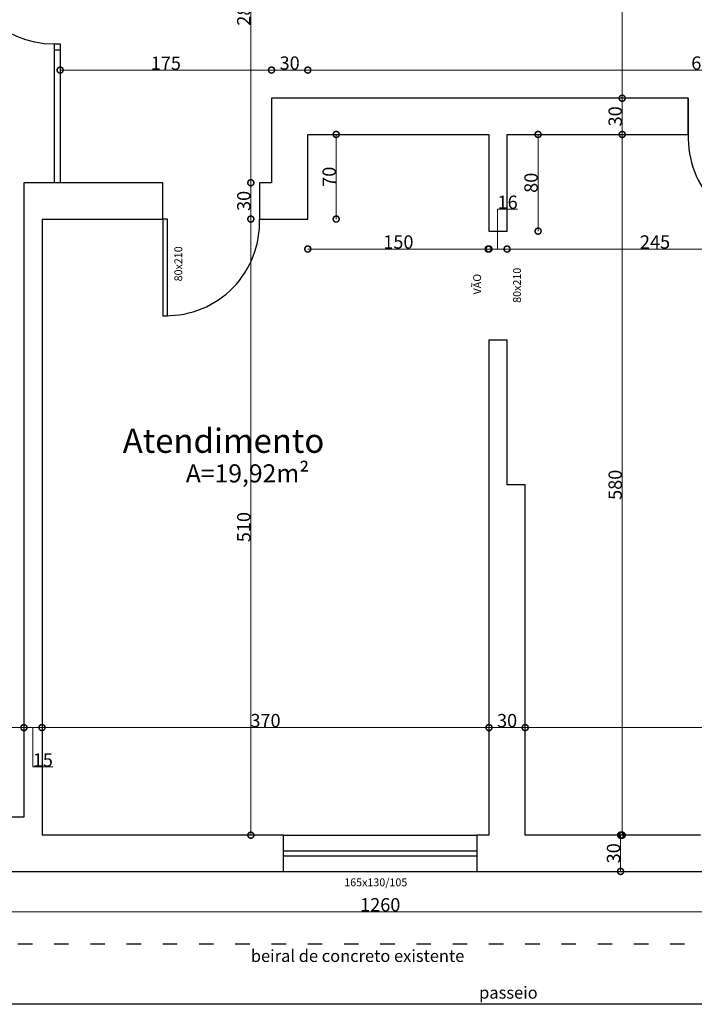
# Model space of a CAD drawing. Units: metres. Extents: x 0 to 9000, y 0 to 5940.
# Drawn here: x 2379 to 2937, y 1407 to 2222 of the extents above; entities that cross this region are included whole.
import ezdxf
from ezdxf.enums import TextEntityAlignment as Align

# ---------------------------------------------------------------- set-up
doc = ezdxf.new("R2010")
doc.units = ezdxf.units.M
doc.linetypes.add('ACAD_ISO03W100', pattern=[30, 12, -18])
for name, color, linetype in [('ABERTURAS', 3, 'Continuous'), ('AR-COTAS', 1, 'Continuous'), ('AUXILIAR', 9, 'Continuous'), ('EQUIP', 7, 'Continuous'), ('PAREDE', 4, 'Continuous'), ('Texto', 7, 'Continuous')]:
    doc.layers.add(name, color=color, linetype=linetype)
doc.styles.add('AR-ROMANS', font='verdana.TTF')
doc.styles.add('ROMANS', font='ROMANS.shx', dxfattribs={"height": 2.2})
doc.dimstyles.new('Novo', dxfattribs={"dimtxt": 11, "dimasz": 10, "dimexe": 10, "dimexo": 0.0625, "dimgap": 0.1, "dimtad": 1, "dimtoh": 1, "dimdec": 0, "dimzin": 0, "dimdsep": 46, "dimtxsty": 'AR-ROMANS', "dimblk": 'DOTSMALL', "dimcen": 0.09, "dimdle": 0.0055, "dimse1": 1, "dimse2": 1, "dimadec": 0, "dimazin": 0, "dimtfac": 1, "dimtdec": 0, "dimtofl": 0, "dimtmove": 0, "dimatfit": 3, "dimldrblk": 'DOTSMALL', "dimfxl": 1, "dimfxlon": 1, "dimtfillclr": 1, "dimtolj": 1, "dimtzin": 0, "dimlwd": 5, "dimlwe": 5, "dimarcsym": 0})

# ---------------------------------------------------------------- blocks, each defined once
blk = doc.blocks.new('_DotSmall')
at = {"color": 0, "linetype": 'ByBlock', "const_width": 0.5}
blk.add_lwpolyline([(-0.0625, 0, 1), (0.0625, 0, 1)], format="xyb", close=True, dxfattribs=at)
blk = doc.blocks.new('*D133')
at = {"layer": 'AR-COTAS', "color": 0, "linetype": 'Continuous', "lineweight": 5}
blk.add_line((2807.84, 2127.13), (2807.84, 2047.12), dxfattribs=at)
at = {"layer": 'Defpoints', "color": 0}
for p in [(2819.31, 2127.12), (2807.84, 2047.12), (2819.31, 2047.12)]:
    blk.add_point(p, dxfattribs=at)
at = {"layer": 'AR-COTAS', "color": 0, "lineweight": 5, "xscale": 10, "yscale": 10, "zscale": 10}
for p, rotation in [((2807.84, 2127.12), 90), ((2807.84, 2047.12), 270)]:
    blk.add_blockref('_DotSmall', p, dxfattribs=dict(at, rotation=rotation))
at = {"layer": 'AR-COTAS', "color": 0, "insert": (2801.99, 2087.12), "char_height": 11, "attachment_point": 5, "rotation": 90, "style": 'AR-ROMANS'}
blk.add_mtext('\\A1;80', dxfattribs=at)
blk = doc.blocks.new('*D135')
at = {"layer": 'AR-COTAS', "color": 0, "linetype": 'Continuous', "lineweight": 5}
blk.add_line((2077.16, 1636.15), (2382.17, 1636.15), dxfattribs=at)
at = {"layer": 'Defpoints', "color": 0}
for p in [(2077.17, 1636.15), (2382.17, 1636.15), (2382.17, 1636.15)]:
    blk.add_point(p, dxfattribs=at)
at = {"layer": 'AR-COTAS', "color": 0, "lineweight": 5, "xscale": 10, "yscale": 10, "zscale": 10, "rotation": 180}
blk.add_blockref('_DotSmall', (2077.17, 1636.15), dxfattribs=at)
at = {"layer": 'AR-COTAS', "color": 0, "lineweight": 5, "xscale": 10, "yscale": 10, "zscale": 10}
blk.add_blockref('_DotSmall', (2382.17, 1636.15), dxfattribs=at)
at = {"layer": 'AR-COTAS', "color": 0, "insert": (2229.67, 1641.98), "char_height": 11, "attachment_point": 5, "style": 'AR-ROMANS'}
blk.add_mtext('\\A1;305', dxfattribs=at)
blk = doc.blocks.new('*D136')
at = {"layer": 'AR-COTAS', "color": 0, "linetype": 'Continuous', "lineweight": 5}
for p, q in [((2382.16, 1636.15), (2397.17, 1636.15)), ((2389.67, 1636.15), (2389.67, 1603.57)), ((2389.67, 1603.57), (2405.98, 1603.57))]:
    blk.add_line(p, q, dxfattribs=at)
at = {"layer": 'Defpoints', "color": 0}
for p in [(2382.17, 1636.15), (2397.17, 1636.15), (2397.17, 1636.15)]:
    blk.add_point(p, dxfattribs=at)
at = {"layer": 'AR-COTAS', "color": 0, "lineweight": 5, "xscale": 10, "yscale": 10, "zscale": 10, "rotation": 180}
blk.add_blockref('_DotSmall', (2382.17, 1636.15), dxfattribs=at)
at = {"layer": 'AR-COTAS', "color": 0, "lineweight": 5, "xscale": 10, "yscale": 10, "zscale": 10}
blk.add_blockref('_DotSmall', (2397.17, 1636.15), dxfattribs=at)
at = {"layer": 'AR-COTAS', "color": 0, "insert": (2397.83, 1609.3), "char_height": 11, "attachment_point": 5, "style": 'AR-ROMANS'}
blk.add_mtext('\\A1;15', dxfattribs=at)
blk = doc.blocks.new('*D137')
at = {"layer": 'AR-COTAS', "color": 0, "linetype": 'Continuous', "lineweight": 5}
blk.add_line((2397.16, 1636.15), (2767.17, 1636.15), dxfattribs=at)
at = {"layer": 'Defpoints', "color": 0}
for p in [(2397.17, 1636.15), (2767.17, 1636.15), (2767.17, 1636.15)]:
    blk.add_point(p, dxfattribs=at)
at = {"layer": 'AR-COTAS', "color": 0, "lineweight": 5, "xscale": 10, "yscale": 10, "zscale": 10, "rotation": 180}
blk.add_blockref('_DotSmall', (2397.17, 1636.15), dxfattribs=at)
at = {"layer": 'AR-COTAS', "color": 0, "lineweight": 5, "xscale": 10, "yscale": 10, "zscale": 10}
blk.add_blockref('_DotSmall', (2767.17, 1636.15), dxfattribs=at)
at = {"layer": 'AR-COTAS', "color": 0, "insert": (2582.17, 1641.98), "char_height": 11, "attachment_point": 5, "style": 'AR-ROMANS'}
blk.add_mtext('\\A1;370', dxfattribs=at)
blk = doc.blocks.new('*D138')
at = {"layer": 'AR-COTAS', "color": 0, "linetype": 'Continuous', "lineweight": 5}
blk.add_line((2767.16, 1636.15), (2797.17, 1636.15), dxfattribs=at)
at = {"layer": 'Defpoints', "color": 0}
for p in [(2767.17, 1636.15), (2797.17, 1636.15), (2797.17, 1636.15)]:
    blk.add_point(p, dxfattribs=at)
at = {"layer": 'AR-COTAS', "color": 0, "lineweight": 5, "xscale": 10, "yscale": 10, "zscale": 10, "rotation": 180}
blk.add_blockref('_DotSmall', (2767.17, 1636.15), dxfattribs=at)
at = {"layer": 'AR-COTAS', "color": 0, "lineweight": 5, "xscale": 10, "yscale": 10, "zscale": 10}
blk.add_blockref('_DotSmall', (2797.17, 1636.15), dxfattribs=at)
at = {"layer": 'AR-COTAS', "color": 0, "insert": (2782.17, 1641.98), "char_height": 11, "attachment_point": 5, "style": 'AR-ROMANS'}
blk.add_mtext('\\A1;30', dxfattribs=at)
blk = doc.blocks.new('*D139')
at = {"layer": 'AR-COTAS', "color": 0, "linetype": 'Continuous', "lineweight": 5}
blk.add_line((2797.16, 1636.15), (3277.17, 1636.15), dxfattribs=at)
at = {"layer": 'Defpoints', "color": 0}
for p in [(2797.17, 1636.15), (3277.17, 1636.15), (3277.17, 1636.15)]:
    blk.add_point(p, dxfattribs=at)
at = {"layer": 'AR-COTAS', "color": 0, "lineweight": 5, "xscale": 10, "yscale": 10, "zscale": 10, "rotation": 180}
blk.add_blockref('_DotSmall', (2797.17, 1636.15), dxfattribs=at)
at = {"layer": 'AR-COTAS', "color": 0, "lineweight": 5, "xscale": 10, "yscale": 10, "zscale": 10}
blk.add_blockref('_DotSmall', (3277.17, 1636.15), dxfattribs=at)
at = {"layer": 'AR-COTAS', "color": 0, "insert": (3037.17, 1642), "char_height": 11, "attachment_point": 5, "style": 'AR-ROMANS'}
blk.add_mtext('\\A1;480', dxfattribs=at)
blk = doc.blocks.new('*D141')
at = {"layer": 'AR-COTAS', "color": 0, "linetype": 'Continuous', "lineweight": 5}
blk.add_line((2047.16, 1483.69), (3307.17, 1483.69), dxfattribs=at)
at = {"layer": 'Defpoints', "color": 0}
for p in [(2047.17, 1532.12), (3307.17, 1532.12), (3307.17, 1483.69)]:
    blk.add_point(p, dxfattribs=at)
at = {"layer": 'AR-COTAS', "color": 0, "lineweight": 5, "xscale": 10, "yscale": 10, "zscale": 10, "rotation": 180}
blk.add_blockref('_DotSmall', (2047.17, 1483.69), dxfattribs=at)
at = {"layer": 'AR-COTAS', "color": 0, "lineweight": 5, "xscale": 10, "yscale": 10, "zscale": 10}
blk.add_blockref('_DotSmall', (3307.17, 1483.69), dxfattribs=at)
at = {"layer": 'AR-COTAS', "color": 0, "insert": (2677.17, 1489.52), "char_height": 11, "attachment_point": 5, "style": 'AR-ROMANS'}
blk.add_mtext('\\A1;1260', dxfattribs=at)
blk = doc.blocks.new('*D196')
at = {"layer": 'AR-COTAS', "color": 0, "linetype": 'Continuous', "lineweight": 5}
blk.add_line((2570.02, 2372.13), (2570.02, 2087.12), dxfattribs=at)
at = {"layer": 'Defpoints', "color": 0}
for p in [(2570.02, 2372.12), (2570.02, 2087.12), (2570.02, 2087.12)]:
    blk.add_point(p, dxfattribs=at)
at = {"layer": 'AR-COTAS', "color": 0, "lineweight": 5, "xscale": 10, "yscale": 10, "zscale": 10}
for p, rotation in [((2570.02, 2372.12), 90), ((2570.02, 2087.12), 270)]:
    blk.add_blockref('_DotSmall', p, dxfattribs=dict(at, rotation=rotation))
at = {"layer": 'AR-COTAS', "color": 0, "insert": (2564.17, 2229.62), "char_height": 11, "attachment_point": 5, "rotation": 90, "style": 'AR-ROMANS'}
blk.add_mtext('\\A1;285', dxfattribs=at)
blk = doc.blocks.new('*D197')
at = {"layer": 'AR-COTAS', "color": 0, "linetype": 'Continuous', "lineweight": 5}
blk.add_line((2570.02, 2087.13), (2570.02, 2057.12), dxfattribs=at)
at = {"layer": 'Defpoints', "color": 0}
for p in [(2570.02, 2087.12), (2570.02, 2057.12), (2570.02, 2057.12)]:
    blk.add_point(p, dxfattribs=at)
at = {"layer": 'AR-COTAS', "color": 0, "lineweight": 5, "xscale": 10, "yscale": 10, "zscale": 10}
for p, rotation in [((2570.02, 2087.12), 90), ((2570.02, 2057.12), 270)]:
    blk.add_blockref('_DotSmall', p, dxfattribs=dict(at, rotation=rotation))
at = {"layer": 'AR-COTAS', "color": 0, "insert": (2564.19, 2072.12), "char_height": 11, "attachment_point": 5, "rotation": 90, "style": 'AR-ROMANS'}
blk.add_mtext('\\A1;30', dxfattribs=at)
blk = doc.blocks.new('*D198')
at = {"layer": 'AR-COTAS', "color": 0, "linetype": 'Continuous', "lineweight": 5}
blk.add_line((2570.02, 2057.13), (2570.02, 1547.12), dxfattribs=at)
at = {"layer": 'Defpoints', "color": 0}
for p in [(2570.02, 2057.12), (2570.02, 1547.12), (2570.02, 1547.12)]:
    blk.add_point(p, dxfattribs=at)
at = {"layer": 'AR-COTAS', "color": 0, "lineweight": 5, "xscale": 10, "yscale": 10, "zscale": 10}
for p, rotation in [((2570.02, 2057.12), 90), ((2570.02, 1547.12), 270)]:
    blk.add_blockref('_DotSmall', p, dxfattribs=dict(at, rotation=rotation))
at = {"layer": 'AR-COTAS', "color": 0, "insert": (2564.2, 1802.12), "char_height": 11, "attachment_point": 5, "rotation": 90, "style": 'AR-ROMANS'}
blk.add_mtext('\\A1;510', dxfattribs=at)
blk = doc.blocks.new('*D199')
at = {"layer": 'AR-COTAS', "color": 0, "linetype": 'Continuous', "lineweight": 5}
blk.add_line((2640.7, 2057.12), (2640.7, 2127.13), dxfattribs=at)
at = {"layer": 'Defpoints', "color": 0}
for p in [(2617.17, 2127.12), (2640.7, 2127.12), (2617.17, 2057.12)]:
    blk.add_point(p, dxfattribs=at)
at = {"layer": 'AR-COTAS', "color": 0, "lineweight": 5, "xscale": 10, "yscale": 10, "zscale": 10}
for p, rotation in [((2640.7, 2127.12), 90), ((2640.7, 2057.12), 270)]:
    blk.add_blockref('_DotSmall', p, dxfattribs=dict(at, rotation=rotation))
at = {"layer": 'AR-COTAS', "color": 0, "insert": (2634.88, 2092.12), "char_height": 11, "attachment_point": 5, "rotation": 90, "style": 'AR-ROMANS'}
blk.add_mtext('\\A1;70', dxfattribs=at)
blk = doc.blocks.new('*D200')
at = {"layer": 'AR-COTAS', "color": 0, "linetype": 'Continuous', "lineweight": 5}
blk.add_line((2617.16, 2032.29), (2767.17, 2032.29), dxfattribs=at)
at = {"layer": 'Defpoints', "color": 0}
for p in [(2767.17, 2032.29), (2617.17, 2012.35), (2767.17, 2012.35)]:
    blk.add_point(p, dxfattribs=at)
at = {"layer": 'AR-COTAS', "color": 0, "lineweight": 5, "xscale": 10, "yscale": 10, "zscale": 10, "rotation": 180}
blk.add_blockref('_DotSmall', (2617.17, 2032.29), dxfattribs=at)
at = {"layer": 'AR-COTAS', "color": 0, "lineweight": 5, "xscale": 10, "yscale": 10, "zscale": 10}
blk.add_blockref('_DotSmall', (2767.17, 2032.29), dxfattribs=at)
at = {"layer": 'AR-COTAS', "color": 0, "insert": (2692.17, 2038.11), "char_height": 11, "attachment_point": 5, "style": 'AR-ROMANS'}
blk.add_mtext('\\A1;150', dxfattribs=at)
blk = doc.blocks.new('*D201')
at = {"layer": 'AR-COTAS', "color": 0, "linetype": 'Continuous', "lineweight": 5}
blk.add_line((2412.16, 2180.42), (2587.17, 2180.42), dxfattribs=at)
at = {"layer": 'Defpoints', "color": 0}
for p in [(2587.17, 2180.42), (2412.17, 2087.12), (2587.17, 2087.12)]:
    blk.add_point(p, dxfattribs=at)
at = {"layer": 'AR-COTAS', "color": 0, "lineweight": 5, "xscale": 10, "yscale": 10, "zscale": 10, "rotation": 180}
blk.add_blockref('_DotSmall', (2412.17, 2180.42), dxfattribs=at)
at = {"layer": 'AR-COTAS', "color": 0, "lineweight": 5, "xscale": 10, "yscale": 10, "zscale": 10}
blk.add_blockref('_DotSmall', (2587.17, 2180.42), dxfattribs=at)
at = {"layer": 'AR-COTAS', "color": 0, "insert": (2499.67, 2186.15), "char_height": 11, "attachment_point": 5, "style": 'AR-ROMANS'}
blk.add_mtext('\\A1;175', dxfattribs=at)
blk = doc.blocks.new('*D202')
at = {"layer": 'AR-COTAS', "color": 0, "linetype": 'Continuous', "lineweight": 5}
blk.add_line((2587.16, 2180.42), (2617.17, 2180.42), dxfattribs=at)
at = {"layer": 'Defpoints', "color": 0}
for p in [(2617.17, 2180.42), (2617.17, 2180.42), (2587.17, 2087.12)]:
    blk.add_point(p, dxfattribs=at)
at = {"layer": 'AR-COTAS', "color": 0, "lineweight": 5, "xscale": 10, "yscale": 10, "zscale": 10, "rotation": 180}
blk.add_blockref('_DotSmall', (2587.17, 2180.42), dxfattribs=at)
at = {"layer": 'AR-COTAS', "color": 0, "lineweight": 5, "xscale": 10, "yscale": 10, "zscale": 10}
blk.add_blockref('_DotSmall', (2617.17, 2180.42), dxfattribs=at)
at = {"layer": 'AR-COTAS', "color": 0, "insert": (2602.17, 2186.25), "char_height": 11, "attachment_point": 5, "style": 'AR-ROMANS'}
blk.add_mtext('\\A1;30', dxfattribs=at)
blk = doc.blocks.new('*D203')
at = {"layer": 'AR-COTAS', "color": 0, "linetype": 'Continuous', "lineweight": 5}
blk.add_line((2617.16, 2180.42), (3277.17, 2180.42), dxfattribs=at)
at = {"layer": 'Defpoints', "color": 0}
for p in [(2617.17, 2180.42), (3277.17, 2180.42), (3277.17, 2180.42)]:
    blk.add_point(p, dxfattribs=at)
at = {"layer": 'AR-COTAS', "color": 0, "lineweight": 5, "xscale": 10, "yscale": 10, "zscale": 10, "rotation": 180}
blk.add_blockref('_DotSmall', (2617.17, 2180.42), dxfattribs=at)
at = {"layer": 'AR-COTAS', "color": 0, "lineweight": 5, "xscale": 10, "yscale": 10, "zscale": 10}
blk.add_blockref('_DotSmall', (3277.17, 2180.42), dxfattribs=at)
at = {"layer": 'AR-COTAS', "color": 0, "insert": (2947.17, 2186.24), "char_height": 11, "attachment_point": 5, "style": 'AR-ROMANS'}
blk.add_mtext('\\A1;660', dxfattribs=at)
blk = doc.blocks.new('*D206')
at = {"layer": 'AR-COTAS', "color": 0, "linetype": 'Continuous', "lineweight": 5}
blk.add_line((2877.48, 2372.13), (2877.48, 2157.12), dxfattribs=at)
at = {"layer": 'Defpoints', "color": 0}
for p in [(2877.48, 2372.12), (2877.48, 2157.12), (2877.48, 2157.12)]:
    blk.add_point(p, dxfattribs=at)
at = {"layer": 'AR-COTAS', "color": 0, "lineweight": 5, "xscale": 10, "yscale": 10, "zscale": 10}
for p, rotation in [((2877.48, 2372.12), 90), ((2877.48, 2157.12), 270)]:
    blk.add_blockref('_DotSmall', p, dxfattribs=dict(at, rotation=rotation))
at = {"layer": 'AR-COTAS', "color": 0, "insert": (2871.65, 2264.62), "char_height": 11, "attachment_point": 5, "rotation": 90, "style": 'AR-ROMANS'}
blk.add_mtext('\\A1;215', dxfattribs=at)
blk = doc.blocks.new('*D207')
at = {"layer": 'AR-COTAS', "color": 0, "linetype": 'Continuous', "lineweight": 5}
blk.add_line((2877.48, 2157.13), (2877.48, 2127.12), dxfattribs=at)
at = {"layer": 'Defpoints', "color": 0}
for p in [(2877.48, 2157.12), (2877.48, 2127.12), (2877.48, 2127.12)]:
    blk.add_point(p, dxfattribs=at)
at = {"layer": 'AR-COTAS', "color": 0, "lineweight": 5, "xscale": 10, "yscale": 10, "zscale": 10}
for p, rotation in [((2877.48, 2157.12), 90), ((2877.48, 2127.12), 270)]:
    blk.add_blockref('_DotSmall', p, dxfattribs=dict(at, rotation=rotation))
at = {"layer": 'AR-COTAS', "color": 0, "insert": (2871.65, 2142.12), "char_height": 11, "attachment_point": 5, "rotation": 90, "style": 'AR-ROMANS'}
blk.add_mtext('\\A1;30', dxfattribs=at)
blk = doc.blocks.new('*D208')
at = {"layer": 'AR-COTAS', "color": 0, "linetype": 'Continuous', "lineweight": 5}
blk.add_line((2877.48, 2127.13), (2877.48, 1547.12), dxfattribs=at)
at = {"layer": 'Defpoints', "color": 0}
for p in [(2877.48, 2127.12), (2877.48, 1547.12), (2877.48, 1547.12)]:
    blk.add_point(p, dxfattribs=at)
at = {"layer": 'AR-COTAS', "color": 0, "lineweight": 5, "xscale": 10, "yscale": 10, "zscale": 10}
for p, rotation in [((2877.48, 2127.12), 90), ((2877.48, 1547.12), 270)]:
    blk.add_blockref('_DotSmall', p, dxfattribs=dict(at, rotation=rotation))
at = {"layer": 'AR-COTAS', "color": 0, "insert": (2871.63, 1837.12), "char_height": 11, "attachment_point": 5, "rotation": 90, "style": 'AR-ROMANS'}
blk.add_mtext('\\A1;580', dxfattribs=at)
blk = doc.blocks.new('*D209')
at = {"layer": 'AR-COTAS', "color": 0, "linetype": 'Continuous', "lineweight": 5}
for p, q in [((2774.36, 2032.29), (2774.36, 2065.21)), ((2774.36, 2065.21), (2790.92, 2065.21)), ((2766.54, 2032.29), (2782.17, 2032.29))]:
    blk.add_line(p, q, dxfattribs=at)
at = {"layer": 'Defpoints', "color": 0}
for p in [(2766.54, 2032.29), (2782.17, 2032.29), (2782.17, 2032.29)]:
    blk.add_point(p, dxfattribs=at)
at = {"layer": 'AR-COTAS', "color": 0, "lineweight": 5, "xscale": 10, "yscale": 10, "zscale": 10, "rotation": 180}
blk.add_blockref('_DotSmall', (2766.54, 2032.29), dxfattribs=at)
at = {"layer": 'AR-COTAS', "color": 0, "lineweight": 5, "xscale": 10, "yscale": 10, "zscale": 10}
blk.add_blockref('_DotSmall', (2782.17, 2032.29), dxfattribs=at)
at = {"layer": 'AR-COTAS', "color": 0, "insert": (2782.64, 2071.03), "char_height": 11, "attachment_point": 5, "style": 'AR-ROMANS'}
blk.add_mtext('\\A1;16', dxfattribs=at)
blk = doc.blocks.new('*D210')
at = {"layer": 'AR-COTAS', "color": 0, "linetype": 'Continuous', "lineweight": 5}
blk.add_line((2782.16, 2032.29), (3027.17, 2032.29), dxfattribs=at)
at = {"layer": 'Defpoints', "color": 0}
for p in [(2782.17, 2032.29), (3027.17, 2032.29), (3027.17, 2032.29)]:
    blk.add_point(p, dxfattribs=at)
at = {"layer": 'AR-COTAS', "color": 0, "lineweight": 5, "xscale": 10, "yscale": 10, "zscale": 10, "rotation": 180}
blk.add_blockref('_DotSmall', (2782.17, 2032.29), dxfattribs=at)
at = {"layer": 'AR-COTAS', "color": 0, "lineweight": 5, "xscale": 10, "yscale": 10, "zscale": 10}
blk.add_blockref('_DotSmall', (3027.17, 2032.29), dxfattribs=at)
at = {"layer": 'AR-COTAS', "color": 0, "insert": (2904.67, 2038.12), "char_height": 11, "attachment_point": 5, "style": 'AR-ROMANS'}
blk.add_mtext('\\A1;245', dxfattribs=at)
blk = doc.blocks.new('*D227')
at = {"layer": 'AR-COTAS', "color": 0, "linetype": 'Continuous', "lineweight": 5}
blk.add_line((2876.13, 1547.13), (2876.13, 1517.12), dxfattribs=at)
at = {"layer": 'Defpoints', "color": 0}
for p in [(2876.44, 1547.12), (2876.13, 1517.12), (2876.13, 1517.12)]:
    blk.add_point(p, dxfattribs=at)
at = {"layer": 'AR-COTAS', "color": 0, "lineweight": 5, "xscale": 10, "yscale": 10, "zscale": 10}
for p, rotation in [((2876.13, 1547.12), 90), ((2876.13, 1517.12), 270)]:
    blk.add_blockref('_DotSmall', p, dxfattribs=dict(at, rotation=rotation))
at = {"layer": 'AR-COTAS', "color": 0, "insert": (2870.3, 1532.12), "char_height": 11, "attachment_point": 5, "rotation": 90, "style": 'AR-ROMANS'}
blk.add_mtext('\\A1;30', dxfattribs=at)

msp = doc.modelspace()

# ---------------------------------------------------------------- linework, layer by layer
at = {"layer": 'ABERTURAS'}
for p, q in [((2407.17, 2202.12), (2407.17, 2087.12)), ((2407.17, 2202.12), (2412.17, 2202.12)), ((2412.17, 2202.12), (2412.17, 2087.12)), ((2407.17, 2197.12), (2412.17, 2197.12))]:
    msp.add_line(p, q, dxfattribs=at)
at = {"layer": 'ABERTURAS', "color": 2}
for p, q in [((2597.17, 1534.12), (2757.17, 1534.12)), ((2597.17, 1530.12), (2757.17, 1530.12))]:
    msp.add_line(p, q, dxfattribs=at)
at = {"layer": 'ABERTURAS'}
msp.add_lwpolyline([(2497.17, 2057.12), (2497.17, 1977.12), (2501.17, 1977.12), (2501.17, 2057.12)], close=True, dxfattribs=at)
at = {"layer": 'AUXILIAR', "color": 21, "linetype": 'Continuous'}
for p, q in [((2597.17, 1547.12), (2757.17, 1547.12)), ((2597.17, 1517.12), (2757.17, 1517.12)), ((3417.17, 1407.12), (1937.17, 1407.12))]:
    msp.add_line(p, q, dxfattribs=at)
at = {"layer": 'AUXILIAR', "color": 21, "linetype": 'ACAD_ISO03W100'}
msp.add_line((1987.17, 1457.12), (3367.17, 1457.12), dxfattribs=at)
at = {"layer": 'AUXILIAR', "color": 21, "linetype": 'Continuous'}
for centre, radius, start, end in [((2407.17, 2282.12), 80, 180, 270), ((3009.17, 2124.17), 77.06, 177.80597, 270.74358), ((2500.17, 2054.17), 77.06, 269.25642, 2.19403)]:
    msp.add_arc(centre, radius, start, end, dxfattribs=at)
at = {"layer": 'PAREDE'}
for p, q in [((2587.17, 2157.12), (2587.17, 2087.12)), ((2932.17, 2157.12), (2587.17, 2157.12)), ((2932.17, 2157.12), (2932.17, 2127.12)), ((2932.17, 2127.12), (2932.17, 2157.12)), ((2617.17, 2057.12), (2617.17, 2127.12)), ((2617.17, 2127.12), (2767.17, 2127.12)), ((2767.17, 2127.12), (2767.17, 2047.12)), ((2782.17, 2127.12), (2932.17, 2127.12)), ((2782.17, 2047.12), (2782.17, 2127.12)), ((2382.17, 2087.12), (2382.17, 1562.12)), ((2497.17, 2087.12), (2382.17, 2087.12)), ((2407.17, 2087.12), (2382.17, 2087.12)), ((2497.17, 2057.12), (2497.17, 2087.12)), ((2587.17, 2087.12), (2577.17, 2087.12)), ((2577.17, 2087.12), (2577.17, 2057.12)), ((2577.17, 2087.12), (2577.17, 2057.12)), ((2397.17, 2057.12), (2497.17, 2057.12)), ((2397.17, 2057.12), (2397.17, 1547.12)), ((2577.17, 2057.12), (2617.17, 2057.12)), ((2767.17, 2047.12), (2782.17, 2047.12)), ((2767.17, 1957.12), (2767.17, 1547.12)), ((2767.17, 1957.12), (2782.17, 1957.12)), ((2782.17, 1837.12), (2782.17, 1957.12)), ((2797.17, 1837.12), (2782.17, 1837.12)), ((2797.17, 1547.12), (2797.17, 1837.12)), ((2382.17, 1562.12), (2362.17, 1562.12)), ((2597.17, 1547.12), (2397.17, 1547.12)), ((2597.17, 1517.12), (2597.17, 1547.12)), ((2757.17, 1547.12), (2757.17, 1517.12)), ((2767.17, 1547.12), (2757.17, 1547.12)), ((2942.17, 1547.12), (2797.17, 1547.12)), ((2367.17, 1517.12), (2597.17, 1517.12)), ((2757.17, 1517.12), (2987.17, 1517.12))]:
    msp.add_line(p, q, dxfattribs=at)

# ---------------------------------------------------------------- texts
at = {"layer": 'EQUIP', "style": 'ROMANS'}
for s, p in [('80x210', (2513.24, 2020.02)), ('80x210', (2793.66, 2002.29)), ('VÃO', (2760.61, 2003.24))]:
    msp.add_text(s, height=6.5, rotation=90, dxfattribs=at).set_placement(p, align=Align.CENTER)
msp.add_text('165x130/105', height=6.5, dxfattribs=at).set_placement((2673.47, 1504.83), align=Align.CENTER)
at = {"layer": 'Texto', "style": 'AR-ROMANS'}
for s, height, p in [('Atendimento', 20, (2463.97, 1863.59)), ('A=19,92m²', 15, (2516.22, 1839.09)), ('beiral de concreto existente', 10, (2570.02, 1442.18)), ('passeio', 10, (2759.02, 1411.79))]:
    msp.add_text(s, height=height, dxfattribs=at).set_placement(p)

# ---------------------------------------------------------------- dimensions: what is measured, and where the dimension line sits
at = {"layer": 'AR-COTAS'}
for base, p1, p2, picture, middle in [((2570.02, 2087.12), (2570.02, 2372.12), (2570.02, 2087.12), '*D196', (2564.17, 2229.62)), ((2877.48, 2157.12), (2877.48, 2372.12), (2877.48, 2157.12), '*D206', (2871.65, 2264.62)), ((2877.48, 2127.12), (2877.48, 2157.12), (2877.48, 2127.12), '*D207', (2871.65, 2142.12)), ((2640.7, 2127.12), (2617.17, 2057.12), (2617.17, 2127.12), '*D199', (2634.88, 2092.12)), ((2807.84, 2047.12), (2819.31, 2127.12), (2819.31, 2047.12), '*D133', (2801.99, 2087.12)), ((2877.48, 1547.12), (2877.48, 2127.12), (2877.48, 1547.12), '*D208', (2871.63, 1837.12)), ((2570.02, 2057.12), (2570.02, 2087.12), (2570.02, 2057.12), '*D197', (2564.19, 2072.12)), ((2570.02, 1547.12), (2570.02, 2057.12), (2570.02, 1547.12), '*D198', (2564.2, 1802.12))]:
    dim = msp.add_linear_dim(base=base, p1=p1, p2=p2, angle=90, dimstyle='Novo', override={"dimtmove": 1}, dxfattribs=at)
    dim.commit()
    dim.dimension.update_dxf_attribs({"geometry": picture, "text_midpoint": middle})
for base, p1, p2, picture, middle in [((2587.17, 2180.42), (2412.17, 2087.12), (2587.17, 2087.12), '*D201', (2499.67, 2186.15)), ((2617.17, 2180.42), (2587.17, 2087.12), (2617.17, 2180.42), '*D202', (2602.17, 2186.25)), ((3277.17, 2180.42), (2617.17, 2180.42), (3277.17, 2180.42), '*D203', (2947.17, 2186.24)), ((2782.17, 2032.29), (2766.54, 2032.29), (2782.17, 2032.29), '*D209', (2774.46, 2071.03)), ((2767.17, 2032.29), (2617.17, 2012.35), (2767.17, 2012.35), '*D200', (2692.17, 2038.11)), ((3027.17, 2032.29), (2782.17, 2032.29), (3027.17, 2032.29), '*D210', (2904.67, 2038.12)), ((2382.17, 1636.15), (2077.17, 1636.15), (2382.17, 1636.15), '*D135', (2229.67, 1641.98)), ((2767.17, 1636.15), (2397.17, 1636.15), (2767.17, 1636.15), '*D137', (2582.17, 1641.98)), ((2797.17, 1636.15), (2767.17, 1636.15), (2797.17, 1636.15), '*D138', (2782.17, 1641.98)), ((3277.17, 1636.15), (2797.17, 1636.15), (3277.17, 1636.15), '*D139', (3037.17, 1642)), ((2397.17, 1636.15), (2382.17, 1636.15), (2397.17, 1636.15), '*D136', (2389.77, 1609.3))]:
    dim = msp.add_linear_dim(base=base, p1=p1, p2=p2, dimstyle='Novo', override={"dimtmove": 1}, dxfattribs=at)
    dim.commit()
    dim.dimension.update_dxf_attribs({"geometry": picture, "text_midpoint": middle})
dim = msp.add_linear_dim(base=(2876.13, 1517.12), p1=(2876.44, 1547.12), p2=(2876.13, 1517.12), angle=90, dimstyle='Novo', dxfattribs=at)
dim.commit()
dim.dimension.update_dxf_attribs({"geometry": '*D227', "text_midpoint": (2870.3, 1532.12)})
dim = msp.add_linear_dim(base=(3307.17, 1483.69), p1=(2047.17, 1532.12), p2=(3307.17, 1532.12), dimstyle='Novo', dxfattribs=at)
dim.commit()
dim.dimension.update_dxf_attribs({"geometry": '*D141', "text_midpoint": (2677.17, 1489.52)})

doc.saveas('drawing.dxf')
